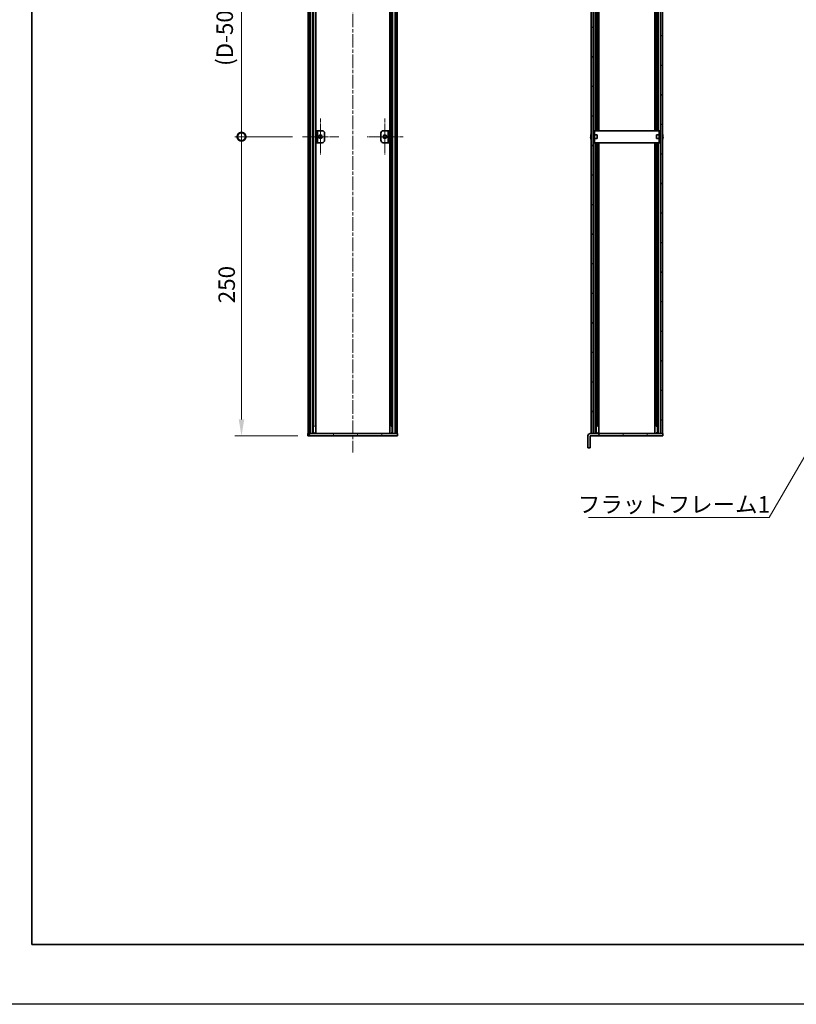
# Model space of a CAD drawing. Units: millimetres. Extents: x -50 to 7364, y -50 to 4998.
# Drawn here: x 792 to 1441, y -50 to 773 of the extents above; entities that cross this region are included whole.
import ezdxf

# ---------------------------------------------------------------- set-up
doc = ezdxf.new("R2010")
doc.units = ezdxf.units.MM
doc.header["$LTSCALE"] = 2
doc.linetypes.add('CHAIN', pattern=[0.3543, 0.2362, -0.0295, 0.0591, -0.0295])
doc.layers.get('Defpoints').update_dxf_attribs({"lineweight": 25})
for name, color, linetype, lineweight in [('Border (ISO)', 7, 'Continuous', 35), ('Center Mark (ISO)', 131, 'Continuous', 18), ('Centerline (ISO)', 131, 'Continuous', 18), ('Dimension (ISO)', 7, 'Continuous', 18), ('Hatch (ISO)', 1, 'Continuous', 18), ('Symbol (ISO)', 7, 'Continuous', 18), ('Visible (ISO)', 7, 'Continuous', 35), ('Visible Narrow (ISO)', 7, 'Continuous', 25)]:
    doc.layers.add(name, color=color, linetype=linetype, lineweight=lineweight)
doc.styles.add('Note Text (TK)', font='txt')
doc.dimstyles.new('Default - Method 1b (TK)', dxfattribs={"dimscale": 2, "dimtxt": 2.5, "dimasz": 2.5, "dimexe": 1, "dimexo": 1.5, "dimgap": 1, "dimtad": 1, "dimtoh": 1, "dimrnd": 1e-08, "dimdsep": 46, "dimtxsty": 'Note Text (TK)', "dimcen": 0.09, "dimdle": 5, "dimclrd": 100, "dimclre": 100, "dimclrt": 7, "dimadec": 1, "dimazin": 1, "dimtfac": 1, "dimtmove": 0, "dimatfit": 3, "dimfxl": 1, "dimtolj": 1, "dimlwd": -1, "dimlwe": -1, "dimarcsym": 0})
doc.dimstyles.new('Default - Method 1b (TK)$7', dxfattribs={"dimscale": 2, "dimtxt": 2.5, "dimasz": 2.5, "dimexe": 1, "dimexo": 1.5, "dimgap": 1, "dimtad": 1, "dimtoh": 1, "dimrnd": 1e-08, "dimdsep": 46, "dimtxsty": 'Note Text (TK)', "dimcen": 0.09, "dimdle": 5, "dimclrd": 100, "dimclre": 100, "dimclrt": 7, "dimadec": 1, "dimazin": 1, "dimtfac": 1, "dimtmove": 0, "dimatfit": 3, "dimfxl": 1, "dimtolj": 1, "dimlwd": -1, "dimlwe": -1, "dimarcsym": 0})
pattern_1 = [(45, (722.25, -44), (-12.34785, 12.34785), [])]
pattern_2 = [(135.0002, (722.25, -44), (-12.3478, -12.3479), [])]
pattern_3 = [(60, (722.25, -44), (-15.12297, 8.73126), [])]

# ---------------------------------------------------------------- blocks, each defined once
blk = doc.blocks.new('図面枠 tk図枠')
at = {"layer": 'Border (ISO)'}
for p, q in [((14.5, 289), (14.5, 8)), ((14.5, 8), (405.5, 8))]:
    blk.add_line(p, q, dxfattribs=at)
blk = doc.blocks.new('_DotSmall')
at = {"color": 0, "linetype": 'ByBlock', "const_width": 0.5}
blk.add_lwpolyline([(-0.0625, 0, 1), (0.0625, 0, 1)], format="xyb", close=True, dxfattribs=at)
blk = doc.blocks.new('*D29')
at = {"layer": 'Defpoints', "color": 0}
for p in [(977.26, 874.96), (1019.21, 874.96), (1028.01, 674.96)]:
    blk.add_point(p, dxfattribs=at)
at = {"layer": 'Dimension (ISO)', "color": 100}
for p, q in [((1010.96, 874.96), (971.76, 874.96)), ((977.26, 674.96), (977.26, 874.96)), ((1019.76, 674.96), (971.76, 674.96))]:
    blk.add_line(p, q, dxfattribs=at)
at = {"layer": 'Dimension (ISO)', "color": 100, "xscale": 13.75, "yscale": 13.75, "zscale": 13.75}
for p, rotation in [((977.26, 874.96), 90), ((977.26, 674.96), 270)]:
    blk.add_blockref('_DotSmall', p, dxfattribs=dict(at, rotation=rotation))
at = {"layer": 'Dimension (ISO)', "color": 7, "insert": (963.25, 729.9), "char_height": 13.75, "attachment_point": 4, "rotation": 90, "style": 'Note Text (TK)'}
blk.add_mtext('\\A1; \\fＭＳ Ｐゴシック|b0|i0;\\H13.7500;(D-500)/2', dxfattribs=at)
blk = doc.blocks.new('*D30')
at = {"layer": 'Defpoints', "color": 0}
for p in [(977.26, 674.96), (1028.01, 674.96), (1032.66, 424.96)]:
    blk.add_point(p, dxfattribs=at)
at = {"layer": 'Dimension (ISO)', "color": 100}
for p, q in [((1019.76, 674.96), (971.76, 674.96)), ((977.26, 438.71), (977.26, 674.96)), ((1024.41, 424.96), (971.76, 424.96))]:
    blk.add_line(p, q, dxfattribs=at)
blk.add_solid([(974.97, 438.71), (979.55, 438.71), (977.26, 424.96)], dxfattribs=at)
at = {"layer": 'Dimension (ISO)', "color": 100, "xscale": 13.75, "yscale": 13.75, "zscale": 13.75, "rotation": 90}
blk.add_blockref('_DotSmall', (977.26, 674.96), dxfattribs=at)
at = {"layer": 'Dimension (ISO)', "color": 7, "insert": (964.89, 535.77), "char_height": 13.75, "attachment_point": 4, "rotation": 90, "style": 'Note Text (TK)'}
blk.add_mtext('\\A1;250', dxfattribs=at)

msp = doc.modelspace()

# ---------------------------------------------------------------- hatches: boundary and pattern name
at = {"layer": 'Hatch (ISO)'}
h = msp.add_hatch(dxfattribs=at)
h.set_pattern_fill('ANSI31', color=256, scale=139.7, style=0)
h.set_pattern_definition(pattern_1)
h.paths.add_polyline_path([(1032.9613, 426.964), (1034.4613, 426.964), (1034.4613, 1322.964), (1032.9613, 1322.964)])
h = msp.add_hatch(dxfattribs=at)
h.set_pattern_fill('ANSI31', color=256, scale=139.7, angle=90.0002105, style=0)
h.set_pattern_definition(pattern_2)
h.paths.add_polyline_path([(1105.8613, 426.964), (1107.3613, 426.964), (1107.3613, 1322.964), (1105.8613, 1322.964)])
h = msp.add_hatch(dxfattribs=at)
h.set_pattern_fill('ANSI31', color=256, scale=139.7, angle=90.0002105, style=0)
h.set_pattern_definition(pattern_2)
h.paths.add_polyline_path([(1269.4129, 1322.964), (1269.4129, 426.964), (1270.9129, 426.964), (1270.9129, 1322.964)])
h = msp.add_hatch(dxfattribs=at)
h.set_pattern_fill('ANSI31', color=256, scale=139.7, style=0)
h.set_pattern_definition(pattern_1)
h.paths.add_polyline_path([(1328.8129, 426.964), (1328.8129, 1322.964), (1327.3129, 1322.964), (1327.3129, 426.964)])
h = msp.add_hatch(dxfattribs=at)
h.set_pattern_fill('ANSI31', color=256, scale=139.7, angle=14.9999778, style=0)
h.set_pattern_definition(pattern_3)
h.paths.add_polyline_path([(1107.6613, 426.964), (1107.3613, 426.964), (1105.8613, 426.964), (1034.4613, 426.964), (1032.9613, 426.964), (1032.6613, 426.964), (1032.6613, 424.964), (1107.6613, 424.964)])
h = msp.add_hatch(dxfattribs=at)
h.set_pattern_fill('ANSI31', color=256, scale=139.7, angle=14.9999778, style=0)
h.set_pattern_definition(pattern_3)
edge = h.paths.add_edge_path()
edge.add_line((1329.1129, 424.964), (1329.1129, 426.964))
edge.add_line((1329.1129, 426.964), (1328.8129, 426.964))
edge.add_line((1328.8129, 426.964), (1327.3129, 426.964))
edge.add_line((1327.3129, 426.964), (1270.9129, 426.964))
edge.add_line((1270.9129, 426.964), (1269.4129, 426.964))
edge.add_line((1269.4129, 426.964), (1268.6139, 426.964))
edge.add_ellipse((1268.6139, 424.963), major_axis=(0, 2.001), ratio=1, start_angle=0, end_angle=90)
edge.add_line((1266.6129, 424.963), (1266.6129, 414.964))
edge.add_line((1266.6129, 414.964), (1268.6129, 414.964))
edge.add_line((1268.6129, 414.964), (1268.6129, 424.963))
edge.add_ellipse((1268.6139, 424.963), major_axis=(-0.001, 0), ratio=1, start_angle=270, end_angle=360, ccw=False)
edge.add_line((1268.6139, 424.964), (1329.1129, 424.964))

# ---------------------------------------------------------------- linework, layer by layer
at = {"color": 6}
msp.add_lwpolyline([(-50, 1595.5), (7363.5, 1595.5), (7363.5, -50), (-50, -50)], close=True, dxfattribs=at)
at = {"layer": 'Center Mark (ISO)', "linetype": 'CHAIN', "ltscale": 6.16205}
for p, q in [((1043.2613, 690.214), (1043.2613, 659.714)), ((1097.0613, 690.214), (1097.0613, 659.714)), ((1058.5113, 674.964), (1028.0113, 674.964)), ((1112.3113, 674.964), (1081.8113, 674.964))]:
    msp.add_line(p, q, dxfattribs=at)
at = {"layer": 'Centerline (ISO)', "linetype": 'CHAIN', "ltscale": 23.990969}
msp.add_line((1070.1613, 1338.714), (1070.1613, 411.214), dxfattribs=at)
at = {"layer": 'Visible (ISO)'}
for p, q in [((1032.9613, 1322.964), (1032.9613, 426.964)), ((1034.4613, 426.964), (1034.4613, 1322.964)), ((1034.5113, 426.964), (1034.5113, 1322.964)), ((1037.1475, 426.964), (1037.1475, 1322.964)), ((1039.2919, 426.964), (1039.2919, 1322.964)), ((1101.0308, 426.964), (1101.0308, 1322.964)), ((1103.1752, 426.964), (1103.1752, 1322.964)), ((1105.8113, 426.964), (1105.8113, 1322.964)), ((1105.8613, 1322.964), (1105.8613, 426.964)), ((1107.3613, 426.964), (1107.3613, 1322.964)), ((1269.4129, 1322.964), (1269.4129, 426.964)), ((1270.9129, 426.964), (1270.9129, 1322.964)), ((1327.3129, 1322.964), (1327.3129, 426.964)), ((1328.8129, 426.964), (1328.8129, 1322.964)), ((1273.5917, 679.964), (1273.5917, 869.964)), ((1274.251, 679.964), (1274.251, 869.964)), ((1275.7629, 679.964), (1275.7629, 869.964)), ((1322.4629, 679.964), (1322.4629, 869.964)), ((1323.9748, 679.964), (1323.9748, 869.964)), ((1324.6341, 679.964), (1324.6341, 869.964)), ((1040.6613, 679.964), (1039.4613, 679.964)), ((1039.4613, 679.964), (1039.4613, 669.964)), ((1040.6613, 669.964), (1040.6613, 679.964)), ((1040.6613, 679.964), (1040.6623, 679.964)), ((1040.6623, 679.964), (1044.6613, 679.964)), ((1046.6613, 677.964), (1046.6613, 671.964)), ((1093.6613, 671.964), (1093.6613, 677.964)), ((1095.6613, 679.964), (1099.6603, 679.964)), ((1099.6603, 679.964), (1099.6613, 679.964)), ((1100.8613, 679.964), (1099.6613, 679.964)), ((1099.6613, 679.964), (1099.6613, 669.964)), ((1100.8613, 669.964), (1100.8613, 679.964)), ((1269.0476, 675.339), (1268.9244, 675.339)), ((1269.0476, 676.564), (1269.0379, 676.564)), ((1271.0129, 676.464), (1270.9322, 676.464)), ((1272.2129, 679.964), (1271.0129, 679.964)), ((1271.0129, 677.964), (1271.0129, 679.964)), ((1271.0129, 671.964), (1271.0129, 677.964)), ((1272.2129, 679.964), (1272.2129, 677.964)), ((1272.2129, 679.964), (1272.2139, 679.964)), ((1272.2129, 671.964), (1272.2129, 677.964)), ((1274.4129, 676.464), (1272.2129, 676.464)), ((1326.0119, 679.964), (1272.2139, 679.964)), ((1274.4129, 676.464), (1274.4129, 673.464)), ((1323.8129, 673.464), (1323.8129, 676.464)), ((1323.8129, 676.464), (1326.0129, 676.464)), ((1326.0119, 679.964), (1326.0129, 679.964)), ((1326.0129, 677.964), (1326.0129, 679.964)), ((1327.2129, 679.964), (1326.0129, 679.964)), ((1326.0129, 677.964), (1326.0129, 671.964)), ((1327.2129, 679.964), (1327.2129, 677.964)), ((1327.2129, 677.964), (1327.2129, 671.964)), ((1327.2129, 676.464), (1327.2937, 676.464)), ((1329.1879, 676.564), (1329.1782, 676.564)), ((1329.3014, 675.339), (1329.1782, 675.339)), ((1039.4613, 669.964), (1040.6613, 669.964)), ((1040.6623, 669.964), (1040.6613, 669.964)), ((1044.6613, 669.964), (1040.6623, 669.964)), ((1099.6603, 669.964), (1095.6613, 669.964)), ((1099.6613, 669.964), (1099.6603, 669.964)), ((1099.6613, 669.964), (1100.8613, 669.964)), ((1268.9244, 674.589), (1269.0476, 674.589)), ((1269.0379, 673.364), (1269.0476, 673.364)), ((1271.0129, 673.464), (1270.9322, 673.464)), ((1271.0129, 669.964), (1271.0129, 671.964)), ((1271.0129, 669.964), (1272.2129, 669.964)), ((1274.4129, 673.464), (1272.2129, 673.464)), ((1272.2129, 671.964), (1272.2129, 669.964)), ((1272.2139, 669.964), (1272.2129, 669.964)), ((1272.2139, 669.964), (1326.0119, 669.964)), ((1273.5917, 426.964), (1273.5917, 669.964)), ((1274.251, 432.964), (1274.251, 669.964)), ((1275.7629, 426.964), (1275.7629, 669.964)), ((1322.4629, 426.964), (1322.4629, 669.964)), ((1323.8129, 673.464), (1326.0129, 673.464)), ((1323.9748, 432.964), (1323.9748, 669.964)), ((1324.6341, 426.964), (1324.6341, 669.964)), ((1326.0129, 669.964), (1326.0119, 669.964)), ((1326.0129, 669.964), (1326.0129, 671.964)), ((1326.0129, 669.964), (1327.2129, 669.964)), ((1327.2129, 673.464), (1327.2937, 673.464)), ((1327.2129, 671.964), (1327.2129, 669.964)), ((1329.1782, 674.589), (1329.3014, 674.589)), ((1329.1782, 673.364), (1329.1879, 673.364)), ((1038.1202, 432.964), (1037.1475, 432.964)), ((1103.1752, 432.964), (1102.2025, 432.964)), ((1274.5737, 432.964), (1273.5917, 432.964)), ((1324.6341, 432.964), (1323.6521, 432.964)), ((1107.6613, 426.964), (1032.6613, 426.964)), ((1032.6613, 426.964), (1032.6613, 424.964)), ((1032.6613, 424.964), (1107.6613, 424.964)), ((1032.9613, 426.964), (1034.4613, 426.964)), ((1038.1202, 427.654), (1037.1475, 427.654)), ((1037.9051, 427.154), (1037.1475, 427.154)), ((1103.1752, 427.654), (1102.2025, 427.654)), ((1103.1752, 427.154), (1102.4176, 427.154)), ((1105.8613, 426.964), (1107.3613, 426.964)), ((1107.6613, 424.964), (1107.6613, 426.964)), ((1266.6129, 424.963), (1266.6129, 414.964)), ((1268.6129, 414.964), (1268.6129, 424.963)), ((1329.1129, 426.964), (1268.6139, 426.964)), ((1268.6139, 424.964), (1329.1129, 424.964)), ((1269.4129, 426.964), (1270.9129, 426.964)), ((1274.5737, 427.654), (1273.5917, 427.654)), ((1274.3579, 427.154), (1273.5917, 427.154)), ((1324.6341, 427.654), (1323.6521, 427.654)), ((1324.6341, 427.154), (1323.8679, 427.154)), ((1327.3129, 426.964), (1328.8129, 426.964)), ((1329.1129, 424.964), (1329.1129, 426.964)), ((1266.6129, 414.964), (1268.6129, 414.964))]:
    msp.add_line(p, q, dxfattribs=at)
for centre in [(1043.2613, 674.964), (1097.0613, 674.964)]:
    msp.add_circle(centre, 1.5, dxfattribs=at)
for centre, radius, start, end in [((1044.6613, 677.964), 2, 0, 90), ((1095.6613, 677.964), 2, 90, 180), ((1276.2652, 674.964), 7.3928, 167.5006972, 173.2025995), ((1276.2652, 674.964), 7.4023, 157.7739189, 167.5170059), ((1276.2652, 674.964), 7.2273, 177.0257751, 182.9742249), ((1270.9322, 676.564), 0.1, 258.8964712, 270), ((1327.2937, 676.564), 0.1, 270, 281.1035288), ((1321.9606, 674.964), 7.4023, 12.4829941, 22.2260811), ((1321.9606, 674.964), 7.3928, 6.7974005, 12.4993028), ((1321.9606, 674.964), 7.2273, 357.0257751, 2.9742249), ((1044.6613, 671.964), 2, 270, 0), ((1095.6613, 671.964), 2, 180, 270), ((1276.2652, 674.964), 7.3928, 186.7974005, 192.4993028), ((1276.2652, 674.964), 7.4023, 192.4829941, 202.2260811), ((1270.9322, 673.364), 0.1, 90, 101.1035288), ((1327.2937, 673.364), 0.1, 78.8964712, 90), ((1321.9606, 674.964), 7.4023, 337.7739189, 347.5170059), ((1321.9606, 674.964), 7.3928, 347.5006972, 353.2025995), ((1268.6139, 424.963), 2.001, 90, 180), ((1268.6139, 424.963), 0.001, 90, 180)]:
    msp.add_arc(centre, radius, start, end, dxfattribs=at)
for points in [[(1268.9244, 675.839), (1268.9169, 675.7764), (1268.9105, 675.7095), (1268.9019, 675.5863), (1268.8997, 675.5299), (1268.8997, 675.4409), (1268.9019, 675.4024), (1268.9105, 675.3514), (1268.9169, 675.339), (1268.9244, 675.339)], [(1329.3014, 675.339), (1329.3089, 675.339), (1329.3154, 675.3514), (1329.324, 675.4024), (1329.3261, 675.4409), (1329.3261, 675.5299), (1329.324, 675.5863), (1329.3154, 675.7095), (1329.3089, 675.7764), (1329.3014, 675.839)], [(1268.9244, 674.589), (1268.9169, 674.589), (1268.9105, 674.5765), (1268.9019, 674.5255), (1268.8997, 674.487), (1268.8997, 674.398), (1268.9019, 674.3416), (1268.9105, 674.2184), (1268.9169, 674.1515), (1268.9244, 674.089)], [(1329.3014, 674.089), (1329.3089, 674.1515), (1329.3154, 674.2184), (1329.324, 674.3416), (1329.3261, 674.398), (1329.3261, 674.487), (1329.324, 674.5255), (1329.3154, 674.5765), (1329.3089, 674.589), (1329.3014, 674.589)]]:
    msp.add_open_spline(points, degree=3, knots=[0.076192776, 0.076192776, 0.076192776, 0.076192776, 0.0950828432, 0.0950828432, 0.1139729103, 0.1139729103, 0.1328629774, 0.1328629774, 0.1517530446, 0.1517530446, 0.1517530446, 0.1517530446], dxfattribs=at)
at = {"layer": 'Visible Narrow (ISO)'}
for p, q in [((1034.8113, 426.964), (1034.8113, 1322.964)), ((1036.5934, 426.964), (1036.5934, 1322.964)), ((1036.7389, 426.964), (1036.7389, 1322.964)), ((1037.7996, 432.964), (1037.7996, 1316.964)), ((1102.5231, 432.964), (1102.5231, 1316.964)), ((1103.5838, 426.964), (1103.5838, 1322.964)), ((1103.7293, 426.964), (1103.7293, 1322.964)), ((1105.5113, 426.964), (1105.5113, 1322.964)), ((1271.0893, 679.964), (1271.0893, 869.964)), ((1272.7346, 679.964), (1272.7346, 869.964)), ((1275.7253, 679.964), (1275.7253, 869.964)), ((1322.5006, 679.964), (1322.5006, 869.964)), ((1325.4912, 679.964), (1325.4912, 869.964)), ((1327.1366, 679.964), (1327.1366, 869.964)), ((1040.6623, 679.964), (1040.6623, 669.964)), ((1099.6603, 669.964), (1099.6603, 679.964)), ((1270.9322, 676.464), (1270.9322, 673.464)), ((1271.0129, 677.964), (1272.2129, 677.964)), ((1272.2139, 679.964), (1272.2139, 676.464)), ((1326.0119, 676.464), (1326.0119, 679.964)), ((1326.0129, 677.964), (1327.2129, 677.964)), ((1327.2937, 673.464), (1327.2937, 676.464)), ((1272.2129, 671.964), (1271.0129, 671.964)), ((1271.0893, 426.964), (1271.0893, 669.964)), ((1272.2139, 673.464), (1272.2139, 669.964)), ((1272.7346, 426.964), (1272.7346, 669.964)), ((1275.7253, 426.964), (1275.7253, 669.964)), ((1322.5006, 426.964), (1322.5006, 669.964)), ((1325.4912, 426.964), (1325.4912, 669.964)), ((1326.0119, 669.964), (1326.0119, 673.464)), ((1327.2129, 671.964), (1326.0129, 671.964)), ((1327.1366, 426.964), (1327.1366, 669.964))]:
    msp.add_line(p, q, dxfattribs=at)

# ---------------------------------------------------------------- block references
at = {"xscale": 5.5, "yscale": 5.5, "zscale": 5.5}
msp.add_blockref('図面枠 tk図枠', (722.25, -44), dxfattribs=at)

# ---------------------------------------------------------------- texts
at = {"layer": 'Symbol (ISO)', "color": 7, "insert": (1258.2347, 374.6199), "char_height": 13.75, "width": 145.94299, "attachment_point": 1, "line_spacing_factor": 1.5, "style": 'Note Text (TK)'}
msp.add_mtext('{\\fＭＳ Ｐゴシック|b0|i0;フラットフレーム1}', dxfattribs=at)

# ---------------------------------------------------------------- dimensions: what is measured, and where the dimension line sits
at = {"layer": 'Dimension (ISO)', "color": 100}
dim = msp.add_linear_dim(base=(977.2613, 874.964), p1=(1028.0113, 674.964), p2=(1019.2113, 874.964), angle=90, text=' \\fＭＳ Ｐゴシック|b0|i0;\\H13.7500;(D-500)/2', dimstyle='Default - Method 1b (TK)', override={"dimscale": 0, "dimtxt": 13.75, "dimasz": 13.75, "dimexe": 5.5, "dimexo": 8.25, "dimgap": 5.5, "dimtoh": 0, "dimdec": 2, "dimblk1": 'DotSmall', "dimblk2": 'DotSmall', "dimsah": 1, "dimcen": 0.495, "dimdle": 0, "dimtol": 0, "dimlim": 0, "dimtp": 0, "dimtm": 0, "dimtdec": 2, "dimtofl": 0, "dimatfit": 1}, dxfattribs=at)
dim.commit()
dim.dimension.update_dxf_attribs({"geometry": '*D29', "text_midpoint": (977.2613, 775.019), "dimtype": 160})
dim = msp.add_linear_dim(base=(977.2613, 674.964), p1=(1032.6613, 424.964), p2=(1028.0113, 674.964), angle=90, dimstyle='Default - Method 1b (TK)', override={"dimscale": 0, "dimtxt": 13.75, "dimasz": 13.75, "dimexe": 5.5, "dimexo": 8.25, "dimgap": 5.5, "dimtoh": 0, "dimdec": 2, "dimblk2": 'DotSmall', "dimsah": 1, "dimcen": 0.495, "dimdle": 0, "dimtol": 0, "dimlim": 0, "dimtp": 0, "dimtm": 0, "dimtdec": 2, "dimtofl": 0, "dimatfit": 1}, dxfattribs=at)
dim.commit()
dim.dimension.update_dxf_attribs({"geometry": '*D30', "text_midpoint": (977.2613, 549.909), "dimtype": 160})

# ---------------------------------------------------------------- leaders
at = {"layer": 'Symbol (ISO)', "color": 100, "annotation_type": 0, "has_hookline": 1, "hookline_direction": 1, "text_width": 137.0312}
msp.add_leader([(1489.4743, 480.2089), (1417.9277, 356.7823), (1404.1777, 356.7823)], dimstyle='Default - Method 1b (TK)$7', override={"dimscale": 0, "dimtxt": 13.75, "dimasz": 13.75, "dimgap": 0, "dimtad": 1}, dxfattribs=at)

doc.saveas('drawing.dxf')
